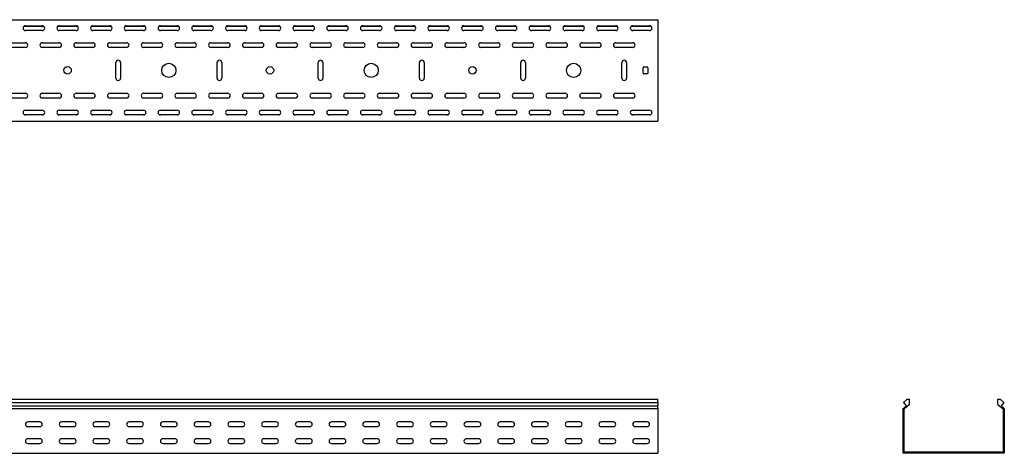
# Model space of a CAD drawing. Units: millimetres. Extents: x 121 to 2696, y 137 to 1986.
# Drawn here: x 1175 to 2634, y 1344 to 1986 of the extents above; entities that cross this region are included whole.
import ezdxf

# ---------------------------------------------------------------- set-up
doc = ezdxf.new("R2010")
doc.units = ezdxf.units.MM

msp = doc.modelspace()

# ---------------------------------------------------------------- linework, layer by layer
at = {"color": 7, "linetype": 'Continuous', "lineweight": 25}
for p, q in [((120.9, 1986.3), (2120.9, 1986.3)), ((2120.9, 1986.3), (2120.9, 1983.8)), ((1181.6, 1976.8), (1210.2, 1976.8)), ((1183.4, 1977.3), (1208.4, 1977.3)), ((1208.4, 1970.3), (1183.4, 1970.3)), ((1231.6, 1976.8), (1260.2, 1976.8)), ((1233.4, 1977.3), (1258.4, 1977.3)), ((1258.4, 1970.3), (1233.4, 1970.3)), ((1281.6, 1976.8), (1310.2, 1976.8)), ((1283.4, 1977.3), (1308.4, 1977.3)), ((1308.4, 1970.3), (1283.4, 1970.3)), ((1331.6, 1976.8), (1360.2, 1976.8)), ((1333.4, 1977.3), (1358.4, 1977.3)), ((1358.4, 1970.3), (1333.4, 1970.3)), ((1381.6, 1976.8), (1410.2, 1976.8)), ((1383.4, 1977.3), (1408.4, 1977.3)), ((1408.4, 1970.3), (1383.4, 1970.3)), ((1431.6, 1976.8), (1460.2, 1976.8)), ((1433.4, 1977.3), (1458.4, 1977.3)), ((1458.4, 1970.3), (1433.4, 1970.3)), ((1481.6, 1976.8), (1510.2, 1976.8)), ((1483.4, 1977.3), (1508.4, 1977.3)), ((1508.4, 1970.3), (1483.4, 1970.3)), ((1531.6, 1976.8), (1560.2, 1976.8)), ((1533.4, 1977.3), (1558.4, 1977.3)), ((1558.4, 1970.3), (1533.4, 1970.3)), ((1581.6, 1976.8), (1610.2, 1976.8)), ((1583.4, 1977.3), (1608.4, 1977.3)), ((1608.4, 1970.3), (1583.4, 1970.3)), ((1631.6, 1976.8), (1660.2, 1976.8)), ((1633.4, 1977.3), (1658.4, 1977.3)), ((1658.4, 1970.3), (1633.4, 1970.3)), ((1681.6, 1976.8), (1710.2, 1976.8)), ((1683.4, 1977.3), (1708.4, 1977.3)), ((1708.4, 1970.3), (1683.4, 1970.3)), ((1731.6, 1976.8), (1760.2, 1976.8)), ((1733.4, 1977.3), (1758.4, 1977.3)), ((1758.4, 1970.3), (1733.4, 1970.3)), ((1781.6, 1976.8), (1810.2, 1976.8)), ((1783.4, 1977.3), (1808.4, 1977.3)), ((1808.4, 1970.3), (1783.4, 1970.3)), ((1831.6, 1976.8), (1860.2, 1976.8)), ((1833.4, 1977.3), (1858.4, 1977.3)), ((1858.4, 1970.3), (1833.4, 1970.3)), ((1881.6, 1976.8), (1910.2, 1976.8)), ((1883.4, 1977.3), (1908.4, 1977.3)), ((1908.4, 1970.3), (1883.4, 1970.3)), ((1931.6, 1976.8), (1960.2, 1976.8)), ((1933.4, 1977.3), (1958.4, 1977.3)), ((1958.4, 1970.3), (1933.4, 1970.3)), ((1981.6, 1976.8), (2010.2, 1976.8)), ((1983.4, 1977.3), (2008.4, 1977.3)), ((2008.4, 1970.3), (1983.4, 1970.3)), ((2031.6, 1976.8), (2060.2, 1976.8)), ((2033.4, 1977.3), (2058.4, 1977.3)), ((2058.4, 1970.3), (2033.4, 1970.3)), ((2081.6, 1976.8), (2110.2, 1976.8)), ((2083.4, 1977.3), (2108.4, 1977.3)), ((2108.4, 1970.3), (2083.4, 1970.3)), ((2120.9, 1983.8), (2120.9, 1838.8)), ((1158.4, 1952.3), (1183.4, 1952.3)), ((1183.4, 1945.3), (1158.4, 1945.3)), ((1208.4, 1952.3), (1233.4, 1952.3)), ((1233.4, 1945.3), (1208.4, 1945.3)), ((1258.4, 1952.3), (1283.4, 1952.3)), ((1283.4, 1945.3), (1258.4, 1945.3)), ((1308.4, 1952.3), (1333.4, 1952.3)), ((1333.4, 1945.3), (1308.4, 1945.3)), ((1358.4, 1952.3), (1383.4, 1952.3)), ((1383.4, 1945.3), (1358.4, 1945.3)), ((1408.4, 1952.3), (1433.4, 1952.3)), ((1433.4, 1945.3), (1408.4, 1945.3)), ((1458.4, 1952.3), (1483.4, 1952.3)), ((1483.4, 1945.3), (1458.4, 1945.3)), ((1508.4, 1952.3), (1533.4, 1952.3)), ((1533.4, 1945.3), (1508.4, 1945.3)), ((1558.4, 1952.3), (1583.4, 1952.3)), ((1583.4, 1945.3), (1558.4, 1945.3)), ((1608.4, 1952.3), (1633.4, 1952.3)), ((1633.4, 1945.3), (1608.4, 1945.3)), ((1658.4, 1952.3), (1683.4, 1952.3)), ((1683.4, 1945.3), (1658.4, 1945.3)), ((1708.4, 1952.3), (1733.4, 1952.3)), ((1733.4, 1945.3), (1708.4, 1945.3)), ((1758.4, 1952.3), (1783.4, 1952.3)), ((1783.4, 1945.3), (1758.4, 1945.3)), ((1808.4, 1952.3), (1833.4, 1952.3)), ((1833.4, 1945.3), (1808.4, 1945.3)), ((1858.4, 1952.3), (1883.4, 1952.3)), ((1883.4, 1945.3), (1858.4, 1945.3)), ((1908.4, 1952.3), (1933.4, 1952.3)), ((1933.4, 1945.3), (1908.4, 1945.3)), ((1958.4, 1952.3), (1983.4, 1952.3)), ((1983.4, 1945.3), (1958.4, 1945.3)), ((2008.4, 1952.3), (2033.4, 1952.3)), ((2033.4, 1945.3), (2008.4, 1945.3)), ((2058.4, 1952.3), (2083.4, 1952.3)), ((2083.4, 1945.3), (2058.4, 1945.3)), ((1317.4, 1899.8), (1317.4, 1922.8)), ((1324.4, 1922.8), (1324.4, 1899.8)), ((1467.4, 1899.8), (1467.4, 1922.8)), ((1474.4, 1922.8), (1474.4, 1899.8)), ((1617.4, 1899.8), (1617.4, 1922.8)), ((1624.4, 1922.8), (1624.4, 1899.8)), ((1767.4, 1899.8), (1767.4, 1922.8)), ((1774.4, 1922.8), (1774.4, 1899.8)), ((1917.4, 1899.8), (1917.4, 1922.8)), ((1924.4, 1922.8), (1924.4, 1899.8)), ((2067.4, 1899.8), (2067.4, 1922.8)), ((2074.4, 1922.8), (2074.4, 1899.8)), ((2098.9, 1907.3), (2098.9, 1915.3)), ((2099.9, 1916.3), (2104.9, 1916.3)), ((2105.9, 1915.3), (2105.9, 1907.3)), ((2104.9, 1906.3), (2099.9, 1906.3)), ((1158.4, 1877.3), (1183.4, 1877.3)), ((1183.4, 1870.3), (1158.4, 1870.3)), ((1208.4, 1877.3), (1233.4, 1877.3)), ((1233.4, 1870.3), (1208.4, 1870.3)), ((1258.4, 1877.3), (1283.4, 1877.3)), ((1283.4, 1870.3), (1258.4, 1870.3)), ((1308.4, 1877.3), (1333.4, 1877.3)), ((1333.4, 1870.3), (1308.4, 1870.3)), ((1358.4, 1877.3), (1383.4, 1877.3)), ((1383.4, 1870.3), (1358.4, 1870.3)), ((1408.4, 1877.3), (1433.4, 1877.3)), ((1433.4, 1870.3), (1408.4, 1870.3)), ((1458.4, 1877.3), (1483.4, 1877.3)), ((1483.4, 1870.3), (1458.4, 1870.3)), ((1508.4, 1877.3), (1533.4, 1877.3)), ((1533.4, 1870.3), (1508.4, 1870.3)), ((1558.4, 1877.3), (1583.4, 1877.3)), ((1583.4, 1870.3), (1558.4, 1870.3)), ((1608.4, 1877.3), (1633.4, 1877.3)), ((1633.4, 1870.3), (1608.4, 1870.3)), ((1658.4, 1877.3), (1683.4, 1877.3)), ((1683.4, 1870.3), (1658.4, 1870.3)), ((1708.4, 1877.3), (1733.4, 1877.3)), ((1733.4, 1870.3), (1708.4, 1870.3)), ((1758.4, 1877.3), (1783.4, 1877.3)), ((1783.4, 1870.3), (1758.4, 1870.3)), ((1808.4, 1877.3), (1833.4, 1877.3)), ((1833.4, 1870.3), (1808.4, 1870.3)), ((1858.4, 1877.3), (1883.4, 1877.3)), ((1883.4, 1870.3), (1858.4, 1870.3)), ((1908.4, 1877.3), (1933.4, 1877.3)), ((1933.4, 1870.3), (1908.4, 1870.3)), ((1958.4, 1877.3), (1983.4, 1877.3)), ((1983.4, 1870.3), (1958.4, 1870.3)), ((2008.4, 1877.3), (2033.4, 1877.3)), ((2033.4, 1870.3), (2008.4, 1870.3)), ((2058.4, 1877.3), (2083.4, 1877.3)), ((2083.4, 1870.3), (2058.4, 1870.3)), ((1181.6, 1845.8), (1210.2, 1845.8)), ((1183.4, 1852.3), (1208.4, 1852.3)), ((1208.4, 1845.3), (1183.4, 1845.3)), ((1231.6, 1845.8), (1260.2, 1845.8)), ((1233.4, 1852.3), (1258.4, 1852.3)), ((1258.4, 1845.3), (1233.4, 1845.3)), ((1281.6, 1845.8), (1310.2, 1845.8)), ((1283.4, 1852.3), (1308.4, 1852.3)), ((1308.4, 1845.3), (1283.4, 1845.3)), ((1331.6, 1845.8), (1360.2, 1845.8)), ((1333.4, 1852.3), (1358.4, 1852.3)), ((1358.4, 1845.3), (1333.4, 1845.3)), ((1381.6, 1845.8), (1410.2, 1845.8)), ((1383.4, 1852.3), (1408.4, 1852.3)), ((1408.4, 1845.3), (1383.4, 1845.3)), ((1431.6, 1845.8), (1460.2, 1845.8)), ((1433.4, 1852.3), (1458.4, 1852.3)), ((1458.4, 1845.3), (1433.4, 1845.3)), ((1481.6, 1845.8), (1510.2, 1845.8)), ((1483.4, 1852.3), (1508.4, 1852.3)), ((1508.4, 1845.3), (1483.4, 1845.3)), ((1531.6, 1845.8), (1560.2, 1845.8)), ((1533.4, 1852.3), (1558.4, 1852.3)), ((1558.4, 1845.3), (1533.4, 1845.3)), ((1581.6, 1845.8), (1610.2, 1845.8)), ((1583.4, 1852.3), (1608.4, 1852.3)), ((1608.4, 1845.3), (1583.4, 1845.3)), ((1631.6, 1845.8), (1660.2, 1845.8)), ((1633.4, 1852.3), (1658.4, 1852.3)), ((1658.4, 1845.3), (1633.4, 1845.3)), ((1681.6, 1845.8), (1710.2, 1845.8)), ((1683.4, 1852.3), (1708.4, 1852.3)), ((1708.4, 1845.3), (1683.4, 1845.3)), ((1731.6, 1845.8), (1760.2, 1845.8)), ((1733.4, 1852.3), (1758.4, 1852.3)), ((1758.4, 1845.3), (1733.4, 1845.3)), ((1781.6, 1845.8), (1810.2, 1845.8)), ((1783.4, 1852.3), (1808.4, 1852.3)), ((1808.4, 1845.3), (1783.4, 1845.3)), ((1831.6, 1845.8), (1860.2, 1845.8)), ((1833.4, 1852.3), (1858.4, 1852.3)), ((1858.4, 1845.3), (1833.4, 1845.3)), ((1881.6, 1845.8), (1910.2, 1845.8)), ((1883.4, 1852.3), (1908.4, 1852.3)), ((1908.4, 1845.3), (1883.4, 1845.3)), ((1931.6, 1845.8), (1960.2, 1845.8)), ((1933.4, 1852.3), (1958.4, 1852.3)), ((1958.4, 1845.3), (1933.4, 1845.3)), ((1981.6, 1845.8), (2010.2, 1845.8)), ((1983.4, 1852.3), (2008.4, 1852.3)), ((2008.4, 1845.3), (1983.4, 1845.3)), ((2031.6, 1845.8), (2060.2, 1845.8)), ((2033.4, 1852.3), (2058.4, 1852.3)), ((2058.4, 1845.3), (2033.4, 1845.3)), ((2081.6, 1845.8), (2110.2, 1845.8)), ((2083.4, 1852.3), (2108.4, 1852.3)), ((2108.4, 1845.3), (2083.4, 1845.3)), ((2120.9, 1838.8), (2120.9, 1836.3)), ((120.9, 1836.3), (2120.9, 1836.3)), ((120.9, 1424.3), (2120.9, 1424.3)), ((120.9, 1419.6), (2120.9, 1419.6)), ((2120.9, 1419.6), (2120.9, 1424.3)), ((2120.9, 1419.6), (2120.9, 1414.5)), ((2490.3, 1424.3), (2484.7, 1419.6)), ((2484.7, 1419.6), (2489, 1414.5)), ((2493.7, 1416.5), (2486.1, 1410.1)), ((2490.3, 1424.3), (2493.7, 1424.3)), ((2493.7, 1416.5), (2493.7, 1424.3)), ((2624.7, 1416.5), (2624.7, 1424.3)), ((2624.7, 1424.3), (2628.1, 1424.3)), ((2624.7, 1416.5), (2632.4, 1410.1)), ((2628.1, 1424.3), (2633.7, 1419.6)), ((2633.7, 1419.6), (2629.4, 1414.5)), ((120.9, 1414.5), (2120.9, 1414.5)), ((120.9, 1410.5), (2120.9, 1410.5)), ((2120.9, 1411.2), (2120.9, 1414.5)), ((2120.9, 1411.2), (2120.9, 1410.5)), ((2120.9, 1410.5), (2120.9, 1409.3)), ((2120.9, 1409.3), (2120.9, 1346.8)), ((2484.2, 1410.5), (2485.1, 1411.2)), ((2484.2, 1409.3), (2484.2, 1410.5)), ((2484.2, 1346.8), (2484.2, 1409.3)), ((2489, 1414.5), (2485.1, 1411.2)), ((2485.7, 1409.8), (2486.1, 1410.1)), ((2485.7, 1409.3), (2485.7, 1409.8)), ((2485.7, 1346.8), (2485.7, 1409.3)), ((2629.4, 1414.5), (2633.3, 1411.2)), ((2632.4, 1410.1), (2632.7, 1409.8)), ((2632.7, 1409.8), (2632.7, 1409.3)), ((2632.7, 1409.3), (2632.7, 1346.8)), ((2633.3, 1411.2), (2634.2, 1410.5)), ((2634.2, 1410.5), (2634.2, 1409.3)), ((2634.2, 1409.3), (2634.2, 1346.8)), ((1204.9, 1390.8), (1186.9, 1390.8)), ((1254.9, 1390.8), (1236.9, 1390.8)), ((1304.9, 1390.8), (1286.9, 1390.8)), ((1354.9, 1390.8), (1336.9, 1390.8)), ((1404.9, 1390.8), (1386.9, 1390.8)), ((1454.9, 1390.8), (1436.9, 1390.8)), ((1504.9, 1390.8), (1486.9, 1390.8)), ((1554.9, 1390.8), (1536.9, 1390.8)), ((1604.9, 1390.8), (1586.9, 1390.8)), ((1654.9, 1390.8), (1636.9, 1390.8)), ((1704.9, 1390.8), (1686.9, 1390.8)), ((1754.9, 1390.8), (1736.9, 1390.8)), ((1804.9, 1390.8), (1786.9, 1390.8)), ((1854.9, 1390.8), (1836.9, 1390.8)), ((1904.9, 1390.8), (1886.9, 1390.8)), ((1954.9, 1390.8), (1936.9, 1390.8)), ((2004.9, 1390.8), (1986.9, 1390.8)), ((2054.9, 1390.8), (2036.9, 1390.8)), ((2104.9, 1390.8), (2086.9, 1390.8)), ((1186.9, 1383.8), (1204.9, 1383.8)), ((1236.9, 1383.8), (1254.9, 1383.8)), ((1286.9, 1383.8), (1304.9, 1383.8)), ((1336.9, 1383.8), (1354.9, 1383.8)), ((1386.9, 1383.8), (1404.9, 1383.8)), ((1436.9, 1383.8), (1454.9, 1383.8)), ((1486.9, 1383.8), (1504.9, 1383.8)), ((1536.9, 1383.8), (1554.9, 1383.8)), ((1586.9, 1383.8), (1604.9, 1383.8)), ((1636.9, 1383.8), (1654.9, 1383.8)), ((1686.9, 1383.8), (1704.9, 1383.8)), ((1736.9, 1383.8), (1754.9, 1383.8)), ((1786.9, 1383.8), (1804.9, 1383.8)), ((1836.9, 1383.8), (1854.9, 1383.8)), ((1886.9, 1383.8), (1904.9, 1383.8)), ((1936.9, 1383.8), (1954.9, 1383.8)), ((1986.9, 1383.8), (2004.9, 1383.8)), ((2036.9, 1383.8), (2054.9, 1383.8)), ((2086.9, 1383.8), (2104.9, 1383.8)), ((1204.9, 1365.8), (1186.9, 1365.8)), ((1186.9, 1358.8), (1204.9, 1358.8)), ((1254.9, 1365.8), (1236.9, 1365.8)), ((1236.9, 1358.8), (1254.9, 1358.8)), ((1304.9, 1365.8), (1286.9, 1365.8)), ((1286.9, 1358.8), (1304.9, 1358.8)), ((1354.9, 1365.8), (1336.9, 1365.8)), ((1336.9, 1358.8), (1354.9, 1358.8)), ((1404.9, 1365.8), (1386.9, 1365.8)), ((1386.9, 1358.8), (1404.9, 1358.8)), ((1454.9, 1365.8), (1436.9, 1365.8)), ((1436.9, 1358.8), (1454.9, 1358.8)), ((1504.9, 1365.8), (1486.9, 1365.8)), ((1486.9, 1358.8), (1504.9, 1358.8)), ((1554.9, 1365.8), (1536.9, 1365.8)), ((1536.9, 1358.8), (1554.9, 1358.8)), ((1604.9, 1365.8), (1586.9, 1365.8)), ((1586.9, 1358.8), (1604.9, 1358.8)), ((1654.9, 1365.8), (1636.9, 1365.8)), ((1636.9, 1358.8), (1654.9, 1358.8)), ((1704.9, 1365.8), (1686.9, 1365.8)), ((1686.9, 1358.8), (1704.9, 1358.8)), ((1754.9, 1365.8), (1736.9, 1365.8)), ((1736.9, 1358.8), (1754.9, 1358.8)), ((1804.9, 1365.8), (1786.9, 1365.8)), ((1786.9, 1358.8), (1804.9, 1358.8)), ((1854.9, 1365.8), (1836.9, 1365.8)), ((1836.9, 1358.8), (1854.9, 1358.8)), ((1904.9, 1365.8), (1886.9, 1365.8)), ((1886.9, 1358.8), (1904.9, 1358.8)), ((1954.9, 1365.8), (1936.9, 1365.8)), ((1936.9, 1358.8), (1954.9, 1358.8)), ((2004.9, 1365.8), (1986.9, 1365.8)), ((1986.9, 1358.8), (2004.9, 1358.8)), ((2054.9, 1365.8), (2036.9, 1365.8)), ((2036.9, 1358.8), (2054.9, 1358.8)), ((2104.9, 1365.8), (2086.9, 1365.8)), ((2086.9, 1358.8), (2104.9, 1358.8)), ((120.9, 1344.3), (2120.9, 1344.3)), ((2120.9, 1346.8), (2120.9, 1344.3)), ((2484.2, 1344.3), (2484.2, 1346.8)), ((2486.7, 1344.3), (2484.2, 1344.3)), ((2485.7, 1345.8), (2485.7, 1346.8)), ((2486.7, 1345.8), (2485.7, 1345.8)), ((2631.7, 1345.8), (2486.7, 1345.8)), ((2631.7, 1344.3), (2486.7, 1344.3)), ((2632.7, 1345.8), (2631.7, 1345.8)), ((2634.2, 1344.3), (2631.7, 1344.3)), ((2632.7, 1346.8), (2632.7, 1345.8)), ((2634.2, 1346.8), (2634.2, 1344.3))]:
    msp.add_line(p, q, dxfattribs=at)
for centre, radius in [((1245.9, 1911.3), 5.5), ((1395.9, 1911.3), 10.5), ((1545.9, 1911.3), 5.5), ((1695.9, 1911.3), 10.5), ((1845.9, 1911.3), 5.5), ((1995.9, 1911.3), 10.5)]:
    msp.add_circle(centre, radius, dxfattribs=at)
for centre, radius, start, end in [((1183.4, 1973.8), 3.5, 90, 270), ((1208.4, 1973.8), 3.5, 270, 90), ((1233.4, 1973.8), 3.5, 90, 270), ((1258.4, 1973.8), 3.5, 270, 90), ((1283.4, 1973.8), 3.5, 90, 270), ((1308.4, 1973.8), 3.5, 270, 90), ((1333.4, 1973.8), 3.5, 90, 270), ((1358.4, 1973.8), 3.5, 270, 90), ((1383.4, 1973.8), 3.5, 90, 270), ((1408.4, 1973.8), 3.5, 270, 90), ((1433.4, 1973.8), 3.5, 90, 270), ((1458.4, 1973.8), 3.5, 270, 90), ((1483.4, 1973.8), 3.5, 90, 270), ((1508.4, 1973.8), 3.5, 270, 90), ((1533.4, 1973.8), 3.5, 90, 270), ((1558.4, 1973.8), 3.5, 270, 90), ((1583.4, 1973.8), 3.5, 90, 270), ((1608.4, 1973.8), 3.5, 270, 90), ((1633.4, 1973.8), 3.5, 90, 270), ((1658.4, 1973.8), 3.5, 270, 90), ((1683.4, 1973.8), 3.5, 90, 270), ((1708.4, 1973.8), 3.5, 270, 90), ((1733.4, 1973.8), 3.5, 90, 270), ((1758.4, 1973.8), 3.5, 270, 90), ((1783.4, 1973.8), 3.5, 90, 270), ((1808.4, 1973.8), 3.5, 270, 90), ((1833.4, 1973.8), 3.5, 90, 270), ((1858.4, 1973.8), 3.5, 270, 90), ((1883.4, 1973.8), 3.5, 90, 270), ((1908.4, 1973.8), 3.5, 270, 90), ((1933.4, 1973.8), 3.5, 90, 270), ((1958.4, 1973.8), 3.5, 270, 90), ((1983.4, 1973.8), 3.5, 90, 270), ((2008.4, 1973.8), 3.5, 270, 90), ((2033.4, 1973.8), 3.5, 90, 270), ((2058.4, 1973.8), 3.5, 270, 90), ((2083.4, 1973.8), 3.5, 90, 270), ((2108.4, 1973.8), 3.5, 270, 90), ((1183.4, 1948.8), 3.5, 270, 90), ((1208.4, 1948.8), 3.5, 90, 270), ((1233.4, 1948.8), 3.5, 270, 90), ((1258.4, 1948.8), 3.5, 90, 270), ((1283.4, 1948.8), 3.5, 270, 90), ((1308.4, 1948.8), 3.5, 90, 270), ((1333.4, 1948.8), 3.5, 270, 90), ((1358.4, 1948.8), 3.5, 90, 270), ((1383.4, 1948.8), 3.5, 270, 90), ((1408.4, 1948.8), 3.5, 90, 270), ((1433.4, 1948.8), 3.5, 270, 90), ((1458.4, 1948.8), 3.5, 90, 270), ((1483.4, 1948.8), 3.5, 270, 90), ((1508.4, 1948.8), 3.5, 90, 270), ((1533.4, 1948.8), 3.5, 270, 90), ((1558.4, 1948.8), 3.5, 90, 270), ((1583.4, 1948.8), 3.5, 270, 90), ((1608.4, 1948.8), 3.5, 90, 270), ((1633.4, 1948.8), 3.5, 270, 90), ((1658.4, 1948.8), 3.5, 90, 270), ((1683.4, 1948.8), 3.5, 270, 90), ((1708.4, 1948.8), 3.5, 90, 270), ((1733.4, 1948.8), 3.5, 270, 90), ((1758.4, 1948.8), 3.5, 90, 270), ((1783.4, 1948.8), 3.5, 270, 90), ((1808.4, 1948.8), 3.5, 90, 270), ((1833.4, 1948.8), 3.5, 270, 90), ((1858.4, 1948.8), 3.5, 90, 270), ((1883.4, 1948.8), 3.5, 270, 90), ((1908.4, 1948.8), 3.5, 90, 270), ((1933.4, 1948.8), 3.5, 270, 90), ((1958.4, 1948.8), 3.5, 90, 270), ((1983.4, 1948.8), 3.5, 270, 90), ((2008.4, 1948.8), 3.5, 90, 270), ((2033.4, 1948.8), 3.5, 270, 90), ((2058.4, 1948.8), 3.5, 90, 270), ((2083.4, 1948.8), 3.5, 270, 90), ((1320.9, 1922.8), 3.5, 0, 180), ((1470.9, 1922.8), 3.5, 0, 180), ((1620.9, 1922.8), 3.5, 0, 180), ((1770.9, 1922.8), 3.5, 0, 180), ((1920.9, 1922.8), 3.5, 0, 180), ((2070.9, 1922.8), 3.5, 0, 180), ((2099.9, 1915.3), 1, 90, 180), ((2104.9, 1915.3), 1, 0, 90), ((1320.9, 1899.8), 3.5, 180, 0), ((1470.9, 1899.8), 3.5, 180, 0), ((1620.9, 1899.8), 3.5, 180, 0), ((1770.9, 1899.8), 3.5, 180, 0), ((1920.9, 1899.8), 3.5, 180, 0), ((2070.9, 1899.8), 3.5, 180, 0), ((2099.9, 1907.3), 1, 180, 270), ((2104.9, 1907.3), 1, 270, 0), ((1183.4, 1873.8), 3.5, 270, 90), ((1208.4, 1873.8), 3.5, 90, 270), ((1233.4, 1873.8), 3.5, 270, 90), ((1258.4, 1873.8), 3.5, 90, 270), ((1283.4, 1873.8), 3.5, 270, 90), ((1308.4, 1873.8), 3.5, 90, 270), ((1333.4, 1873.8), 3.5, 270, 90), ((1358.4, 1873.8), 3.5, 90, 270), ((1383.4, 1873.8), 3.5, 270, 90), ((1408.4, 1873.8), 3.5, 90, 270), ((1433.4, 1873.8), 3.5, 270, 90), ((1458.4, 1873.8), 3.5, 90, 270), ((1483.4, 1873.8), 3.5, 270, 90), ((1508.4, 1873.8), 3.5, 90, 270), ((1533.4, 1873.8), 3.5, 270, 90), ((1558.4, 1873.8), 3.5, 90, 270), ((1583.4, 1873.8), 3.5, 270, 90), ((1608.4, 1873.8), 3.5, 90, 270), ((1633.4, 1873.8), 3.5, 270, 90), ((1658.4, 1873.8), 3.5, 90, 270), ((1683.4, 1873.8), 3.5, 270, 90), ((1708.4, 1873.8), 3.5, 90, 270), ((1733.4, 1873.8), 3.5, 270, 90), ((1758.4, 1873.8), 3.5, 90, 270), ((1783.4, 1873.8), 3.5, 270, 90), ((1808.4, 1873.8), 3.5, 90, 270), ((1833.4, 1873.8), 3.5, 270, 90), ((1858.4, 1873.8), 3.5, 90, 270), ((1883.4, 1873.8), 3.5, 270, 90), ((1908.4, 1873.8), 3.5, 90, 270), ((1933.4, 1873.8), 3.5, 270, 90), ((1958.4, 1873.8), 3.5, 90, 270), ((1983.4, 1873.8), 3.5, 270, 90), ((2008.4, 1873.8), 3.5, 90, 270), ((2033.4, 1873.8), 3.5, 270, 90), ((2058.4, 1873.8), 3.5, 90, 270), ((2083.4, 1873.8), 3.5, 270, 90), ((1183.4, 1848.8), 3.5, 90, 270), ((1208.4, 1848.8), 3.5, 270, 90), ((1233.4, 1848.8), 3.5, 90, 270), ((1258.4, 1848.8), 3.5, 270, 90), ((1283.4, 1848.8), 3.5, 90, 270), ((1308.4, 1848.8), 3.5, 270, 90), ((1333.4, 1848.8), 3.5, 90, 270), ((1358.4, 1848.8), 3.5, 270, 90), ((1383.4, 1848.8), 3.5, 90, 270), ((1408.4, 1848.8), 3.5, 270, 90), ((1433.4, 1848.8), 3.5, 90, 270), ((1458.4, 1848.8), 3.5, 270, 90), ((1483.4, 1848.8), 3.5, 90, 270), ((1508.4, 1848.8), 3.5, 270, 90), ((1533.4, 1848.8), 3.5, 90, 270), ((1558.4, 1848.8), 3.5, 270, 90), ((1583.4, 1848.8), 3.5, 90, 270), ((1608.4, 1848.8), 3.5, 270, 90), ((1633.4, 1848.8), 3.5, 90, 270), ((1658.4, 1848.8), 3.5, 270, 90), ((1683.4, 1848.8), 3.5, 90, 270), ((1708.4, 1848.8), 3.5, 270, 90), ((1733.4, 1848.8), 3.5, 90, 270), ((1758.4, 1848.8), 3.5, 270, 90), ((1783.4, 1848.8), 3.5, 90, 270), ((1808.4, 1848.8), 3.5, 270, 90), ((1833.4, 1848.8), 3.5, 90, 270), ((1858.4, 1848.8), 3.5, 270, 90), ((1883.4, 1848.8), 3.5, 90, 270), ((1908.4, 1848.8), 3.5, 270, 90), ((1933.4, 1848.8), 3.5, 90, 270), ((1958.4, 1848.8), 3.5, 270, 90), ((1983.4, 1848.8), 3.5, 90, 270), ((2008.4, 1848.8), 3.5, 270, 90), ((2033.4, 1848.8), 3.5, 90, 270), ((2058.4, 1848.8), 3.5, 270, 90), ((2083.4, 1848.8), 3.5, 90, 270), ((2108.4, 1848.8), 3.5, 270, 90), ((1186.9, 1387.3), 3.5, 90, 270), ((1204.9, 1387.3), 3.5, 270, 90), ((1236.9, 1387.3), 3.5, 90, 270), ((1254.9, 1387.3), 3.5, 270, 90), ((1286.9, 1387.3), 3.5, 90, 270), ((1304.9, 1387.3), 3.5, 270, 90), ((1336.9, 1387.3), 3.5, 90, 270), ((1354.9, 1387.3), 3.5, 270, 90), ((1386.9, 1387.3), 3.5, 90, 270), ((1404.9, 1387.3), 3.5, 270, 90), ((1436.9, 1387.3), 3.5, 90, 270), ((1454.9, 1387.3), 3.5, 270, 90), ((1486.9, 1387.3), 3.5, 90, 270), ((1504.9, 1387.3), 3.5, 270, 90), ((1536.9, 1387.3), 3.5, 90, 270), ((1554.9, 1387.3), 3.5, 270, 90), ((1586.9, 1387.3), 3.5, 90, 270), ((1604.9, 1387.3), 3.5, 270, 90), ((1636.9, 1387.3), 3.5, 90, 270), ((1654.9, 1387.3), 3.5, 270, 90), ((1686.9, 1387.3), 3.5, 90, 270), ((1704.9, 1387.3), 3.5, 270, 90), ((1736.9, 1387.3), 3.5, 90, 270), ((1754.9, 1387.3), 3.5, 270, 90), ((1786.9, 1387.3), 3.5, 90, 270), ((1804.9, 1387.3), 3.5, 270, 90), ((1836.9, 1387.3), 3.5, 90, 270), ((1854.9, 1387.3), 3.5, 270, 90), ((1886.9, 1387.3), 3.5, 90, 270), ((1904.9, 1387.3), 3.5, 270, 90), ((1936.9, 1387.3), 3.5, 90, 270), ((1954.9, 1387.3), 3.5, 270, 90), ((1986.9, 1387.3), 3.5, 90, 270), ((2004.9, 1387.3), 3.5, 270, 90), ((2036.9, 1387.3), 3.5, 90, 270), ((2054.9, 1387.3), 3.5, 270, 90), ((2086.9, 1387.3), 3.5, 90, 270), ((2104.9, 1387.3), 3.5, 270, 90), ((1186.9, 1362.3), 3.5, 90, 270), ((1204.9, 1362.3), 3.5, 270, 90), ((1236.9, 1362.3), 3.5, 90, 270), ((1254.9, 1362.3), 3.5, 270, 90), ((1286.9, 1362.3), 3.5, 90, 270), ((1304.9, 1362.3), 3.5, 270, 90), ((1336.9, 1362.3), 3.5, 90, 270), ((1354.9, 1362.3), 3.5, 270, 90), ((1386.9, 1362.3), 3.5, 90, 270), ((1404.9, 1362.3), 3.5, 270, 90), ((1436.9, 1362.3), 3.5, 90, 270), ((1454.9, 1362.3), 3.5, 270, 90), ((1486.9, 1362.3), 3.5, 90, 270), ((1504.9, 1362.3), 3.5, 270, 90), ((1536.9, 1362.3), 3.5, 90, 270), ((1554.9, 1362.3), 3.5, 270, 90), ((1586.9, 1362.3), 3.5, 90, 270), ((1604.9, 1362.3), 3.5, 270, 90), ((1636.9, 1362.3), 3.5, 90, 270), ((1654.9, 1362.3), 3.5, 270, 90), ((1686.9, 1362.3), 3.5, 90, 270), ((1704.9, 1362.3), 3.5, 270, 90), ((1736.9, 1362.3), 3.5, 90, 270), ((1754.9, 1362.3), 3.5, 270, 90), ((1786.9, 1362.3), 3.5, 90, 270), ((1804.9, 1362.3), 3.5, 270, 90), ((1836.9, 1362.3), 3.5, 90, 270), ((1854.9, 1362.3), 3.5, 270, 90), ((1886.9, 1362.3), 3.5, 90, 270), ((1904.9, 1362.3), 3.5, 270, 90), ((1936.9, 1362.3), 3.5, 90, 270), ((1954.9, 1362.3), 3.5, 270, 90), ((1986.9, 1362.3), 3.5, 90, 270), ((2004.9, 1362.3), 3.5, 270, 90), ((2036.9, 1362.3), 3.5, 90, 270), ((2054.9, 1362.3), 3.5, 270, 90), ((2086.9, 1362.3), 3.5, 90, 270), ((2104.9, 1362.3), 3.5, 270, 90)]:
    msp.add_arc(centre, radius, start, end, dxfattribs=at)

doc.saveas('drawing.dxf')
